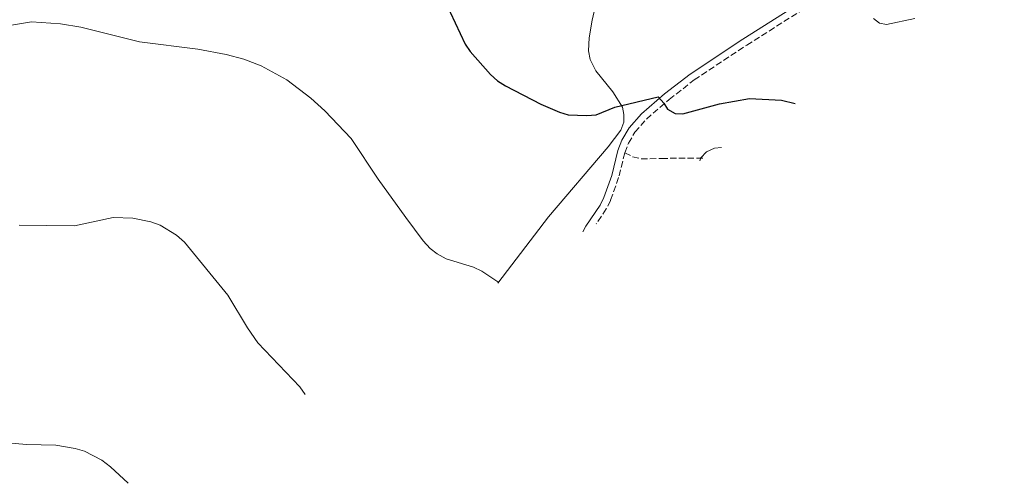
# Model space of a CAD drawing. Units: metres. Extents: x 638748 to 641033, y 4700759 to 4702099.
# Drawn here: x 640275 to 640548, y 4701434 to 4701562 of the extents above; entities that cross this region are included whole.
import ezdxf

# ---------------------------------------------------------------- set-up
doc = ezdxf.new("R2010")
doc.units = ezdxf.units.M
doc.header["$MEASUREMENT"] = 0
doc.linetypes.add('DGN Style 3', pattern=[2.435890702152634, 1.739921930109024, -0.6959687720436097])
for name, color, linetype, lineweight in [('Camino', 7, 'DGN Style 3', 0), ('Curva de nivel directora', 30, 'Continuous', 30), ('Curva de nivel intermedia', 30, 'Continuous', 0), ('Línea de cambio de uso (parcela vista)', 92, 'Continuous', 0), ('Margen derecho', 7, 'Continuous', 0), ('Senda', 7, 'DGN Style 3', 0)]:
    doc.layers.add(name, color=color, linetype=linetype, lineweight=lineweight)

msp = doc.modelspace()

# ---------------------------------------------------------------- linework, layer by layer
at = {"layer": 'Camino', "color": 7, "linetype": 'DGN Style 3', "lineweight": 0}
for points in [[(640442.6400000001, 4701525.170000002, 599.0099999999948), (640443.6700000005, 4701527.830000003, 599.429999999993), (640445.4400000008, 4701530.9, 599.429999999993), (640448.6399999993, 4701534.500000001, 599.7899999999937), (640454.8900000011, 4701539.900000001, 600.179999999993), (640461.8299999969, 4701545.320000002, 600.8600000000006), (640476.350000001, 4701554.939999999, 602.5399999999936), (640505.8900000014, 4701573.65, 605.0700000000071), (640513.9200000024, 4701579.680000001, 605.7200000000013), (640520.9999999988, 4701585.680000001, 606.8600000000007), (640524.3099999991, 4701589.350000001, 607.4900000000054), (640525.5300000019, 4701591.390000002, 607.7899999999937), (640531.3099999975, 4701604.25, 608.5599999999978), (640533.1400000004, 4701608.950000001, 608.9900000000054), (640536.9400000002, 4701622.320000002, 610.5000000000001), (640537.9999999997, 4701624.850000001, 610.7100000000065), (640539.4600000014, 4701626.510000001, 610.8999999999943), (640541.5899999995, 4701627.99, 611.1499999999943), (640547.5599999973, 4701631.930000001, 612.5899999999965)], [(640442.6400000001, 4701525.170000002, 599.0099999999948), (640440.9400000013, 4701518.33, 598.1900000000024), (640438.6700000004, 4701512.010000001, 597.5099999999949), (640437.5300000005, 4701509.640000002, 597.5500000000029), (640434.733821161, 4701505.510258949, 597.0982999999981)]]:
    msp.add_polyline3d(points, dxfattribs=at)
at = {"layer": 'Curva de nivel directora', "color": 30, "linetype": 'Continuous', "lineweight": 30, "elevation": 600.0000000000002, "flags": 128}
msp.add_lwpolyline([(640393.0100000001, 4701567.050000003), (640398.5199999998, 4701555.220000002), (640399.9199999992, 4701553.140000001), (640405.5199999983, 4701546.779999999), (640407.4000000004, 4701545.08), (640409.66, 4701543.67), (640419.3899999997, 4701538.59), (640424.5700000009, 4701536.390000002), (640426.9800000006, 4701535.710000001), (640432.0999999989, 4701535.460000004), (640434.6899999996, 4701535.65), (640439.8499999985, 4701537.77), (640451.8899999993, 4701540.61), (640453.4299999994, 4701538.890000002), (640454.4699999987, 4701537.199999999), (640456.5799999987, 4701536.039999999), (640458.6799999997, 4701535.930000001), (640468.8299999997, 4701538.67), (640477.0899999987, 4701540.220000001), (640485.94, 4701539.720000001), (640489.7117026261, 4701538.798343342)], dxfattribs=at)
at = {"layer": 'Curva de nivel intermedia', "color": 30, "linetype": 'Continuous', "lineweight": 0, "flags": 128}
for points, elevation in [([(640257.4500000009, 4701556.399999999), (640260.0500000004, 4701557.550000001), (640265.1900000013, 4701559.150000001), (640278.5800000001, 4701561.390000001), (640286.5900000009, 4701560.850000001), (640292.2500000005, 4701559.869999998), (640308.48, 4701555.859999998), (640324.5900000012, 4701553.82), (640332.4600000014, 4701552.350000001), (640337.3499999996, 4701551.100000001), (640342.0999999995, 4701549.2), (640349.1800000004, 4701545.390000002), (640355.8800000015, 4701540.279999999), (640359.7300000006, 4701536.789999999), (640366.9500000002, 4701529.159999999), (640374.4600000004, 4701517.859999998), (640382.0700000012, 4701507.239999998), (640386.9300000004, 4701500.779999999), (640388.8200000013, 4701498.73), (640390.7999999997, 4701497.21), (640393.2200000002, 4701495.83), (640400.7999999997, 4701493.499999999), (640403.0800000018, 4701492.470000001), (640407.848925319, 4701489.320070637)], 595.0000000000001), ([(640511.4300000002, 4701562.279999998), (640513.0199999993, 4701561.050000001), (640514.9999999995, 4701560.609999998), (640522.7900000014, 4701562.3)], 605.0000000000001), ([(640463.3686024718, 4701522.943017562), (640463.6700000009, 4701523.73), (640465.2500000012, 4701525.42), (640467.4400000017, 4701526.48), (640469.4015374199, 4701526.6155534)], 595.0000000000001), ([(640275.2300000017, 4701505.17), (640290.5300000015, 4701504.970000001), (640301.2200000002, 4701507.23), (640306.6300000015, 4701507.109999999), (640311.5800000003, 4701506.069999999), (640314.1399999995, 4701505.140000001), (640318.7300000006, 4701502.369999998), (640320.900000001, 4701500.490000002), (640332.8900000005, 4701485.759999999), (640338.3100000008, 4701476.730000001), (640341.2099999998, 4701472.630000002), (640352.7900000003, 4701460.430000001), (640354.2569579419, 4701458.285984549)], 590.0000000000001), ([(640271.9900000007, 4701444.970000001), (640277.2300000022, 4701444.509999999), (640285.29, 4701444.34), (640290.6800000013, 4701443.390000001), (640293.2600000007, 4701442.600000001), (640298.0300000006, 4701440.140000001)], 585), ([(640298.0300000006, 4701440.140000001), (640300.4100000011, 4701438.34), (640305.3512028188, 4701433.750484214)], 585)]:
    msp.add_lwpolyline(points, dxfattribs=dict(at, elevation=elevation))
at = {"layer": 'Línea de cambio de uso (parcela vista)', "color": 92, "linetype": 'Continuous', "lineweight": 0}
msp.add_polyline3d([(640436.8799999999, 4701575.880000001, 602.5899999999965), (640433.5800000001, 4701561.850000001, 601.6300000000047), (640432.79, 4701556.92, 601.1600000000036), (640432.5800000001, 4701553.359999999, 600.9100000000036), (640433.0999999996, 4701550.930000001, 600.9499999999971), (640434.6100000005, 4701547.83, 600.9199999999983), (640439.3300000001, 4701542.060000001, 600.3000000000029), (640442, 4701537.82, 600.1199999999953), (640442.3700000001, 4701535.74, 599.7100000000064), (640442.3700000001, 4701533.619999999, 599.7100000000064), (640441.54, 4701531.449999999, 599.7100000000064), (640438.0099999999, 4701526.82, 599.4900000000052), (640421.5599999997, 4701507.439999999, 596.9499999999971), (640407.5586000001, 4701489.149900001, 595.0326999999961)], dxfattribs=at)
at = {"layer": 'Margen derecho', "color": 7, "linetype": 'Continuous', "lineweight": 0}
msp.add_polyline3d([(640431.0399176433, 4701503.261422903, 596.7969000000013), (640431.909999999, 4701504.91, 596.9199999999983), (640435.7899999992, 4701510.640000001, 597.5500000000029), (640436.8299999987, 4701512.779999999, 597.5099999999949), (640439.0300000003, 4701518.910000001, 598.1900000000024), (640440.729999999, 4701525.779999999, 599.0099999999948), (640441.86, 4701528.689999999, 599.429999999993), (640443.8099999991, 4701532.070000002, 599.429999999993), (640447.2399999979, 4701535.930000001, 599.7899999999937), (640453.6200000015, 4701541.45, 600.179999999993), (640460.6700000013, 4701546.949999999, 600.8600000000006), (640475.2600000004, 4701556.609999999, 602.5399999999936), (640504.7499999991, 4701575.290000001, 605.0700000000071), (640512.6700000005, 4701581.25, 605.7200000000013), (640519.6099999986, 4701587.12, 606.8600000000007), (640522.6999999998, 4701590.550000001, 607.4900000000054), (640523.7500000005, 4701592.320000002, 607.7899999999937), (640529.4600000012, 4701605.020000001, 608.5599999999978), (640531.2399999984, 4701609.59, 608.9900000000054), (640535.0499999991, 4701622.980000001, 610.5000000000001), (640536.2800000008, 4701625.92, 610.7100000000065), (640538.1200000005, 4701628.01, 610.8999999999943), (640540.4699999974, 4701629.65, 611.1499999999943), (640546.329999998, 4701633.510000001, 612.5899999999965)], dxfattribs=at)
at = {"layer": 'Senda', "color": 7, "linetype": 'DGN Style 3', "lineweight": 0}
msp.add_polyline3d([(640442.6400000001, 4701525.170000002, 599.0099999999948), (640444.7999999993, 4701524.070000002, 598.3800000000047), (640447.1499999985, 4701523.490000002, 597.7599999999948), (640452.7899999978, 4701523.570000002, 597.3399999999965), (640457.5799999977, 4701523.710000002, 596.0899999999966), (640464.5686472522, 4701523.673600795, 594.9434000000039)], dxfattribs=at)

doc.saveas('drawing.dxf')
